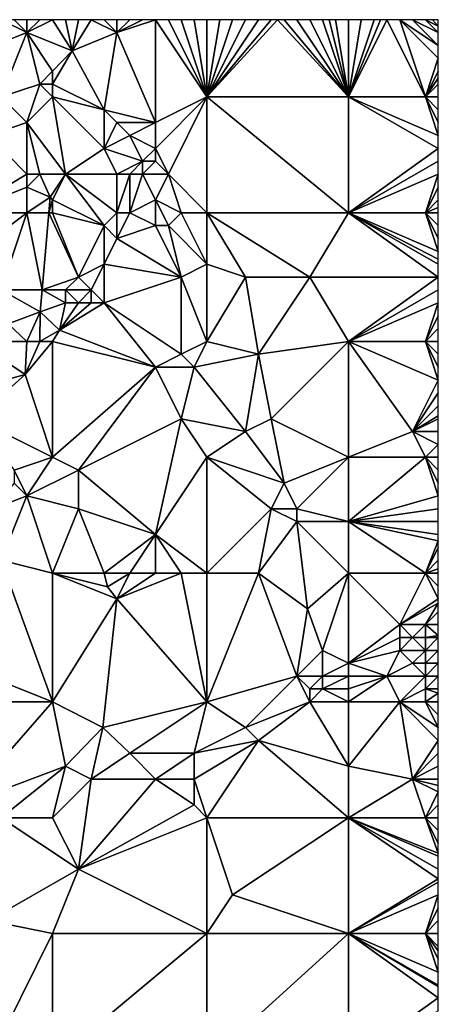
# Model space of a CAD drawing. Units: metres. Extents: x 75625 to 76250, y 343500 to 344000.
# Drawn here: x 76217 to 76250, y 343924 to 344000 of the extents above; entities that cross this region are included whole.
import ezdxf

# ---------------------------------------------------------------- set-up
doc = ezdxf.new("R2010")
doc.units = ezdxf.units.M
doc.layers.add('Terrain', color=15, linetype='Continuous')

msp = doc.modelspace()

# ---------------------------------------------------------------- linework, layer by layer
at = {"layer": 'Terrain'}
for points in [[(76213, 343997, 321.64), (76218, 343999, 321.53), (76216, 344000, 321.64), (76213, 343997, 321.64)], [(76218, 343999, 321.53), (76217, 344000, 321.6), (76216, 344000, 321.64), (76218, 343999, 321.53)], [(76218, 343999, 321.53), (76218, 344000, 321.57), (76217, 344000, 321.6), (76218, 343999, 321.53)], [(76218, 343999, 321.53), (76219, 344000, 321.54), (76218, 344000, 321.57), (76218, 343999, 321.53)], [(76218, 343999, 321.53), (76220, 344000, 321.59), (76219, 344000, 321.54), (76218, 343999, 321.53)], [(76221.524, 343997.578, 321.617), (76220, 344000, 321.59), (76218, 343999, 321.53), (76221.524, 343997.578, 321.617)], [(76221.524, 343997.578, 321.617), (76221, 344000, 321.63), (76220, 344000, 321.59), (76221.524, 343997.578, 321.617)], [(76222, 344000, 321.63), (76221, 344000, 321.63), (76221.524, 343997.578, 321.617), (76222, 344000, 321.63)], [(76225, 343999, 321.49), (76223, 344000, 321.62), (76221.524, 343997.578, 321.617), (76225, 343999, 321.49)], [(76222, 344000, 321.63), (76221.524, 343997.578, 321.617), (76223, 344000, 321.62), (76222, 344000, 321.63)], [(76225, 343999, 321.49), (76224, 344000, 321.61), (76223, 344000, 321.62), (76225, 343999, 321.49)], [(76225, 343999, 321.49), (76225, 344000, 321.56), (76224, 344000, 321.61), (76225, 343999, 321.49)], [(76225, 343999, 321.49), (76228, 344000, 321.36), (76227, 344000, 321.41), (76225, 343999, 321.49)], [(76225, 343999, 321.49), (76227, 344000, 321.41), (76226, 344000, 321.49), (76225, 343999, 321.49)], [(76225, 343999, 321.49), (76226, 344000, 321.49), (76225, 344000, 321.56), (76225, 343999, 321.49)], [(76225, 343999, 321.49), (76228, 343992, 320.63), (76228, 344000, 321.36), (76225, 343999, 321.49)], [(76232, 343994, 320.5), (76229, 344000, 321.3), (76228, 344000, 321.36), (76232, 343994, 320.5)], [(76232, 343994, 320.5), (76228, 344000, 321.36), (76228, 343992, 320.63), (76232, 343994, 320.5)], [(76232, 343994, 320.5), (76230, 344000, 321.23), (76229, 344000, 321.3), (76232, 343994, 320.5)], [(76232, 343994, 320.5), (76231, 344000, 321.15), (76230, 344000, 321.23), (76232, 343994, 320.5)], [(76232, 343994, 320.5), (76232, 344000, 321.09), (76231, 344000, 321.15), (76232, 343994, 320.5)], [(76243, 343994, 320.01), (76237.5, 344000, 320.845), (76232, 343994, 320.5), (76243, 343994, 320.01)], [(76237.5, 344000, 320.845), (76237, 344000, 320.86), (76232, 343994, 320.5), (76237.5, 344000, 320.845)], [(76237, 344000, 320.86), (76236, 344000, 320.89), (76232, 343994, 320.5), (76237, 344000, 320.86)], [(76236, 344000, 320.89), (76235, 344000, 320.93), (76232, 343994, 320.5), (76236, 344000, 320.89)], [(76235, 344000, 320.93), (76234, 344000, 320.99), (76232, 343994, 320.5), (76235, 344000, 320.93)], [(76234, 344000, 320.99), (76233, 344000, 321.03), (76232, 343994, 320.5), (76234, 344000, 320.99)], [(76233, 344000, 321.03), (76232, 344000, 321.09), (76232, 343994, 320.5), (76233, 344000, 321.03)], [(76243, 343994, 320.01), (76238, 344000, 320.83), (76237.5, 344000, 320.845), (76243, 343994, 320.01)], [(76243, 343994, 320.01), (76239, 344000, 320.8), (76238, 344000, 320.83), (76243, 343994, 320.01)], [(76243, 343994, 320.01), (76240, 344000, 320.77), (76239, 344000, 320.8), (76243, 343994, 320.01)], [(76243, 343994, 320.01), (76241, 344000, 320.75), (76240, 344000, 320.77), (76243, 343994, 320.01)], [(76243, 343994, 320.01), (76241.5, 344000, 320.725), (76241, 344000, 320.75), (76243, 343994, 320.01)], [(76243, 343994, 320.01), (76242, 344000, 320.7), (76241.5, 344000, 320.725), (76243, 343994, 320.01)], [(76243, 343994, 320.01), (76243, 344000, 320.68), (76242, 344000, 320.7), (76243, 343994, 320.01)], [(76243, 343994, 320.01), (76249, 343994, 319.71), (76246, 344000, 320.56), (76243, 343994, 320.01)], [(76243, 343994, 320.01), (76246, 344000, 320.56), (76245.5, 344000, 320.58), (76243, 343994, 320.01)], [(76243, 343994, 320.01), (76245.5, 344000, 320.58), (76245, 344000, 320.6), (76243, 343994, 320.01)], [(76243, 343994, 320.01), (76245, 344000, 320.6), (76244, 344000, 320.63), (76243, 343994, 320.01)], [(76243, 343994, 320.01), (76244, 344000, 320.63), (76243, 344000, 320.68), (76243, 343994, 320.01)], [(76249, 343994, 319.71), (76247, 344000, 320.51), (76246, 344000, 320.56), (76249, 343994, 319.71)], [(76249, 343994, 319.71), (76250, 343997, 320.07), (76247, 344000, 320.51), (76249, 343994, 319.71)], [(76250, 343997, 320.07), (76250, 343998, 320.17), (76247, 344000, 320.51), (76250, 343997, 320.07)], [(76250, 343998, 320.17), (76248, 344000, 320.45), (76247, 344000, 320.51), (76250, 343998, 320.17)], [(76250, 343998, 320.17), (76250, 343999, 320.3), (76248, 344000, 320.45), (76250, 343998, 320.17)], [(76250, 343999, 320.3), (76249, 344000, 320.44), (76248, 344000, 320.45), (76250, 343999, 320.3)], [(76250, 343999, 320.3), (76250, 343999.5, 320.35), (76249, 344000, 320.44), (76250, 343999, 320.3)], [(76250, 343999.5, 320.35), (76249.556, 344000, 320.418), (76249, 344000, 320.44), (76250, 343999.5, 320.35)], [(76250, 343999.5, 320.35), (76250, 344000, 320.4), (76249.556, 344000, 320.418), (76250, 343999.5, 320.35)], [(76216, 343994, 321.24), (76218, 343999, 321.53), (76213, 343997, 321.64), (76216, 343994, 321.24)], [(76216, 343994, 321.24), (76219, 343995, 321.33), (76218, 343999, 321.53), (76216, 343994, 321.24)], [(76219, 343995, 321.33), (76220, 343996, 321.33), (76218, 343999, 321.53), (76219, 343995, 321.33)], [(76221.524, 343997.578, 321.617), (76218, 343999, 321.53), (76220, 343996, 321.33), (76221.524, 343997.578, 321.617)], [(76225, 343999, 321.49), (76221.524, 343997.578, 321.617), (76224, 343993, 320.83), (76225, 343999, 321.49)], [(76225, 343999, 321.49), (76224, 343993, 320.83), (76228, 343992, 320.63), (76225, 343999, 321.49)], [(76221.524, 343997.578, 321.617), (76220, 343996, 321.33), (76220, 343995, 321.26), (76221.524, 343997.578, 321.617)], [(76221.524, 343997.578, 321.617), (76220, 343995, 321.26), (76224, 343993, 320.83), (76221.524, 343997.578, 321.617)], [(76249, 343994, 319.71), (76250, 343996, 319.92), (76250, 343997, 320.07), (76249, 343994, 319.71)], [(76220, 343995, 321.26), (76220, 343996, 321.33), (76219, 343995, 321.33), (76220, 343995, 321.26)], [(76249, 343994, 319.71), (76250, 343995.444, 319.842), (76250, 343996, 319.92), (76249, 343994, 319.71)], [(76249, 343994, 319.71), (76250, 343995, 319.78), (76250, 343995.444, 319.842), (76249, 343994, 319.71)], [(76216, 343994, 321.24), (76218, 343992, 321.15), (76219, 343995, 321.33), (76216, 343994, 321.24)], [(76220, 343994, 321.17), (76219, 343995, 321.33), (76218, 343992, 321.15), (76220, 343994, 321.17)], [(76220, 343994, 321.17), (76220, 343995, 321.26), (76219, 343995, 321.33), (76220, 343994, 321.17)], [(76220, 343994, 321.17), (76224, 343993, 320.83), (76220, 343995, 321.26), (76220, 343994, 321.17)], [(76249, 343994, 319.71), (76250, 343994, 319.68), (76250, 343995, 319.78), (76249, 343994, 319.71)], [(76216, 343994, 321.24), (76215, 343991, 320.97), (76218, 343992, 321.15), (76216, 343994, 321.24)], [(76220, 343994, 321.17), (76218, 343992, 321.15), (76221, 343988, 320.63), (76220, 343994, 321.17)], [(76220, 343994, 321.17), (76224, 343990, 320.76), (76224, 343993, 320.83), (76220, 343994, 321.17)], [(76220, 343994, 321.17), (76221, 343988, 320.63), (76224, 343990, 320.76), (76220, 343994, 321.17)], [(76232, 343994, 320.5), (76228, 343992, 320.63), (76228, 343990, 320.44), (76232, 343994, 320.5)], [(76232, 343994, 320.5), (76228, 343990, 320.44), (76229, 343988, 320.19), (76232, 343994, 320.5)], [(76232, 343994, 320.5), (76229, 343988, 320.19), (76232, 343985, 319.64), (76232, 343994, 320.5)], [(76232, 343994, 320.5), (76232, 343985, 319.64), (76243, 343985, 318.9), (76232, 343994, 320.5)], [(76243, 343994, 320.01), (76232, 343994, 320.5), (76243, 343985, 318.9), (76243, 343994, 320.01)], [(76243, 343994, 320.01), (76243, 343985, 318.9), (76250, 343990, 319.14), (76243, 343994, 320.01)], [(76243, 343994, 320.01), (76250, 343990, 319.14), (76250, 343991, 319.27), (76243, 343994, 320.01)], [(76243, 343994, 320.01), (76250, 343991, 319.27), (76249, 343994, 319.71), (76243, 343994, 320.01)], [(76249, 343994, 319.71), (76250, 343991, 319.27), (76250, 343992, 319.41), (76249, 343994, 319.71)], [(76249, 343994, 319.71), (76250, 343992, 319.41), (76250, 343993, 319.56), (76249, 343994, 319.71)], [(76249, 343994, 319.71), (76250, 343993, 319.56), (76250, 343994, 319.68), (76249, 343994, 319.71)], [(76224, 343990, 320.76), (76225, 343992, 320.63), (76224, 343993, 320.83), (76224, 343990, 320.76)], [(76228, 343992, 320.63), (76224, 343993, 320.83), (76225, 343992, 320.63), (76228, 343992, 320.63)], [(76218, 343988, 320.76), (76218, 343992, 321.15), (76215, 343991, 320.97), (76218, 343988, 320.76)], [(76219, 343988, 320.72), (76218, 343992, 321.15), (76218, 343988, 320.76), (76219, 343988, 320.72)], [(76221, 343988, 320.63), (76218, 343992, 321.15), (76219, 343988, 320.72), (76221, 343988, 320.63)], [(76224, 343990, 320.76), (76226, 343991, 320.52), (76225, 343992, 320.63), (76224, 343990, 320.76)], [(76226, 343991, 320.52), (76228, 343992, 320.63), (76225, 343992, 320.63), (76226, 343991, 320.52)], [(76228, 343990, 320.44), (76228, 343992, 320.63), (76226, 343991, 320.52), (76228, 343990, 320.44)], [(76213, 343985, 320.18), (76218, 343988, 320.76), (76215, 343991, 320.97), (76213, 343985, 320.18)], [(76227, 343989, 320.27), (76226, 343991, 320.52), (76224, 343990, 320.76), (76227, 343989, 320.27)], [(76227, 343989, 320.27), (76228, 343990, 320.44), (76226, 343991, 320.52), (76227, 343989, 320.27)], [(76225, 343988, 320.53), (76224, 343990, 320.76), (76221, 343988, 320.63), (76225, 343988, 320.53)], [(76225, 343988, 320.53), (76227, 343989, 320.27), (76224, 343990, 320.76), (76225, 343988, 320.53)], [(76228, 343989, 320.32), (76228, 343990, 320.44), (76227, 343989, 320.27), (76228, 343989, 320.32)], [(76229, 343988, 320.19), (76228, 343990, 320.44), (76228, 343989, 320.32), (76229, 343988, 320.19)], [(76243, 343985, 318.9), (76250, 343989, 319), (76250, 343990, 319.14), (76243, 343985, 318.9)], [(76226, 343988, 320.32), (76227, 343989, 320.27), (76225, 343988, 320.53), (76226, 343988, 320.32)], [(76227, 343988, 320.15), (76227, 343989, 320.27), (76226, 343988, 320.32), (76227, 343988, 320.15)], [(76229, 343988, 320.19), (76228, 343989, 320.32), (76227, 343988, 320.15), (76229, 343988, 320.19)], [(76227, 343988, 320.15), (76228, 343989, 320.32), (76227, 343989, 320.27), (76227, 343988, 320.15)], [(76243, 343985, 318.9), (76250, 343988, 318.88), (76250, 343989, 319), (76243, 343985, 318.9)], [(76213, 343985, 320.18), (76218, 343987, 320.49), (76218, 343988, 320.76), (76213, 343985, 320.18)], [(76218, 343987, 320.49), (76219.806, 343986.205, 321.769), (76219, 343988, 320.72), (76218, 343987, 320.49)], [(76218, 343987, 320.49), (76219, 343988, 320.72), (76218, 343988, 320.76), (76218, 343987, 320.49)], [(76221, 343988, 320.63), (76219, 343988, 320.72), (76219.806, 343986.205, 321.769), (76221, 343988, 320.63)], [(76221, 343988, 320.63), (76219.806, 343986.205, 321.769), (76220, 343986, 320.14), (76221, 343988, 320.63)], [(76221, 343988, 320.63), (76220, 343986, 320.14), (76224, 343984, 320.25), (76221, 343988, 320.63)], [(76225, 343985, 320.23), (76225, 343988, 320.53), (76221, 343988, 320.63), (76225, 343985, 320.23)], [(76225, 343985, 320.23), (76221, 343988, 320.63), (76224, 343984, 320.25), (76225, 343985, 320.23)], [(76226, 343985, 320.12), (76226, 343988, 320.32), (76225, 343985, 320.23), (76226, 343985, 320.12)], [(76225, 343985, 320.23), (76226, 343988, 320.32), (76225, 343988, 320.53), (76225, 343985, 320.23)], [(76226, 343985, 320.12), (76227, 343988, 320.15), (76226, 343988, 320.32), (76226, 343985, 320.12)], [(76226, 343985, 320.12), (76228, 343986, 319.92), (76227, 343988, 320.15), (76226, 343985, 320.12)], [(76228, 343986, 319.92), (76229, 343988, 320.19), (76227, 343988, 320.15), (76228, 343986, 319.92)], [(76230, 343985, 319.82), (76229, 343988, 320.19), (76228, 343986, 319.92), (76230, 343985, 319.82)], [(76232, 343985, 319.64), (76229, 343988, 320.19), (76230, 343985, 319.82), (76232, 343985, 319.64)], [(76243, 343985, 318.9), (76249, 343985, 318.5), (76250, 343988, 318.88), (76243, 343985, 318.9)], [(76249, 343985, 318.5), (76250, 343987, 318.73), (76250, 343988, 318.88), (76249, 343985, 318.5)], [(76218, 343985, 320.03), (76218, 343987, 320.49), (76213, 343985, 320.18), (76218, 343985, 320.03)], [(76218, 343985, 320.03), (76219.806, 343986.205, 321.769), (76218, 343987, 320.49), (76218, 343985, 320.03)], [(76249, 343985, 318.5), (76250, 343986, 318.59), (76250, 343987, 318.73), (76249, 343985, 318.5)], [(76218, 343985, 320.03), (76219.701, 343985, 321.769), (76219.806, 343986.205, 321.769), (76218, 343985, 320.03)], [(76220, 343986, 320.14), (76219.806, 343986.205, 321.769), (76219.701, 343985, 321.769), (76220, 343986, 320.14)], [(76220, 343985, 320.06), (76220, 343986, 320.14), (76219.701, 343985, 321.769), (76220, 343985, 320.06)], [(76220, 343985, 320.06), (76224, 343984, 320.25), (76220, 343986, 320.14), (76220, 343985, 320.06)], [(76226, 343985, 320.12), (76228, 343984, 319.68), (76228, 343986, 319.92), (76226, 343985, 320.12)], [(76230, 343985, 319.82), (76228, 343986, 319.92), (76229, 343984, 319.68), (76230, 343985, 319.82)], [(76228, 343986, 319.92), (76228, 343984, 319.68), (76229, 343984, 319.68), (76228, 343986, 319.92)], [(76249, 343985, 318.5), (76250, 343985.4, 318.518), (76250, 343986, 318.59), (76249, 343985, 318.5)], [(76249, 343985, 318.5), (76250, 343985, 318.47), (76250, 343985.4, 318.518), (76249, 343985, 318.5)], [(76218, 343985, 320.03), (76213, 343985, 320.18), (76214, 343982, 319.89), (76218, 343985, 320.03)], [(76218, 343985, 320.03), (76214, 343982, 319.89), (76216, 343979, 319.79), (76218, 343985, 320.03)], [(76218, 343985, 320.03), (76216, 343979, 319.79), (76219.176, 343979, 321.769), (76218, 343985, 320.03)], [(76218, 343985, 320.03), (76219.176, 343979, 321.769), (76219.701, 343985, 321.769), (76218, 343985, 320.03)], [(76219.701, 343985, 321.769), (76219.176, 343979, 321.769), (76222, 343980, 319.92), (76219.701, 343985, 321.769)], [(76220, 343985, 320.06), (76219.701, 343985, 321.769), (76222, 343980, 319.92), (76220, 343985, 320.06)], [(76220, 343985, 320.06), (76222, 343980, 319.92), (76224, 343984, 320.25), (76220, 343985, 320.06)], [(76225, 343985, 320.23), (76224, 343984, 320.25), (76225, 343983, 320.07), (76225, 343985, 320.23)], [(76226, 343985, 320.12), (76225, 343985, 320.23), (76225, 343983, 320.07), (76226, 343985, 320.12)], [(76226, 343985, 320.12), (76225, 343983, 320.07), (76228, 343984, 319.68), (76226, 343985, 320.12)], [(76230, 343985, 319.82), (76229, 343984, 319.68), (76232, 343981, 319.28), (76230, 343985, 319.82)], [(76232, 343985, 319.64), (76230, 343985, 319.82), (76232, 343981, 319.28), (76232, 343985, 319.64)], [(76240, 343980, 318.47), (76232, 343985, 319.64), (76235, 343980, 318.93), (76240, 343980, 318.47)], [(76235, 343980, 318.93), (76232, 343985, 319.64), (76232, 343981, 319.28), (76235, 343980, 318.93)], [(76243, 343985, 318.9), (76232, 343985, 319.64), (76240, 343980, 318.47), (76243, 343985, 318.9)], [(76243, 343985, 318.9), (76240, 343980, 318.47), (76250, 343980, 317.79), (76243, 343985, 318.9)], [(76243, 343985, 318.9), (76250, 343980, 317.79), (76250, 343981, 317.92), (76243, 343985, 318.9)], [(76243, 343985, 318.9), (76250, 343981, 317.92), (76250, 343981.4, 317.972), (76243, 343985, 318.9)], [(76243, 343985, 318.9), (76250, 343981.4, 317.972), (76250, 343982, 318.05), (76243, 343985, 318.9)], [(76243, 343985, 318.9), (76250, 343982, 318.05), (76249, 343985, 318.5), (76243, 343985, 318.9)], [(76249, 343985, 318.5), (76250, 343982, 318.05), (76250, 343983, 318.19), (76249, 343985, 318.5)], [(76249, 343985, 318.5), (76250, 343983, 318.19), (76250, 343984, 318.32), (76249, 343985, 318.5)], [(76249, 343985, 318.5), (76250, 343984, 318.32), (76250, 343985, 318.47), (76249, 343985, 318.5)], [(76222, 343980, 319.92), (76224, 343981, 319.71), (76224, 343984, 320.25), (76222, 343980, 319.92)], [(76224, 343981, 319.71), (76225, 343983, 320.07), (76224, 343984, 320.25), (76224, 343981, 319.71)], [(76230, 343980, 319.1), (76228, 343984, 319.68), (76225, 343983, 320.07), (76230, 343980, 319.1)], [(76230, 343980, 319.1), (76229, 343984, 319.68), (76228, 343984, 319.68), (76230, 343980, 319.1)], [(76230, 343980, 319.1), (76232, 343981, 319.28), (76229, 343984, 319.68), (76230, 343980, 319.1)], [(76230, 343980, 319.1), (76225, 343983, 320.07), (76224, 343981, 319.71), (76230, 343980, 319.1)], [(76223, 343979, 319.71), (76224, 343981, 319.71), (76222, 343980, 319.92), (76223, 343979, 319.71)], [(76224, 343978, 319.41), (76224, 343981, 319.71), (76223, 343979, 319.71), (76224, 343978, 319.41)], [(76224, 343978, 319.41), (76230, 343980, 319.1), (76224, 343981, 319.71), (76224, 343978, 319.41)], [(76232, 343975, 318.44), (76232, 343981, 319.28), (76230, 343980, 319.1), (76232, 343975, 318.44)], [(76235, 343980, 318.93), (76232, 343981, 319.28), (76232, 343975, 318.44), (76235, 343980, 318.93)], [(76221, 343979, 319.86), (76222, 343980, 319.92), (76219.176, 343979, 321.769), (76221, 343979, 319.86)], [(76223, 343979, 319.71), (76222, 343980, 319.92), (76221, 343979, 319.86), (76223, 343979, 319.71)], [(76230, 343974, 318.54), (76230, 343980, 319.1), (76224, 343978, 319.41), (76230, 343974, 318.54)], [(76230, 343974, 318.54), (76232, 343975, 318.44), (76230, 343980, 319.1), (76230, 343974, 318.54)], [(76236, 343974, 318.21), (76235, 343980, 318.93), (76232, 343975, 318.44), (76236, 343974, 318.21)], [(76236, 343974, 318.21), (76240, 343980, 318.47), (76235, 343980, 318.93), (76236, 343974, 318.21)], [(76236, 343974, 318.21), (76243, 343975, 317.73), (76240, 343980, 318.47), (76236, 343974, 318.21)], [(76243, 343975, 317.73), (76250, 343980, 317.79), (76240, 343980, 318.47), (76243, 343975, 317.73)], [(76243, 343975, 317.73), (76250, 343979, 317.71), (76250, 343980, 317.79), (76243, 343975, 317.73)], [(76216, 343979, 319.79), (76216.529, 343976.37, 321.763), (76219.028, 343977.314, 321.769), (76216, 343979, 319.79)], [(76216, 343979, 319.79), (76219.028, 343977.314, 321.769), (76219.176, 343979, 321.769), (76216, 343979, 319.79)], [(76221, 343978, 319.66), (76219.176, 343979, 321.769), (76219.028, 343977.314, 321.769), (76221, 343978, 319.66)], [(76221, 343978, 319.66), (76221, 343979, 319.86), (76219.176, 343979, 321.769), (76221, 343978, 319.66)], [(76222, 343978, 319.59), (76221, 343979, 319.86), (76221, 343978, 319.66), (76222, 343978, 319.59)], [(76222, 343978, 319.59), (76223, 343979, 319.71), (76221, 343979, 319.86), (76222, 343978, 319.59)], [(76223, 343978, 319.51), (76223, 343979, 319.71), (76222, 343978, 319.59), (76223, 343978, 319.51)], [(76224, 343978, 319.41), (76223, 343979, 319.71), (76223, 343978, 319.51), (76224, 343978, 319.41)], [(76243, 343975, 317.73), (76250, 343978, 317.58), (76250, 343979, 317.71), (76243, 343975, 317.73)], [(76221, 343978, 319.66), (76219.028, 343977.314, 321.769), (76220.522, 343975.885, 319.621), (76221, 343978, 319.66)], [(76228, 343973, 318.36), (76224, 343978, 319.41), (76220.522, 343975.885, 319.621), (76228, 343973, 318.36)], [(76224, 343978, 319.41), (76223, 343978, 319.51), (76220.522, 343975.885, 319.621), (76224, 343978, 319.41)], [(76223, 343978, 319.51), (76222, 343978, 319.59), (76220.522, 343975.885, 319.621), (76223, 343978, 319.51)], [(76222, 343978, 319.59), (76221, 343978, 319.66), (76220.522, 343975.885, 319.621), (76222, 343978, 319.59)], [(76228, 343973, 318.36), (76230, 343974, 318.54), (76224, 343978, 319.41), (76228, 343973, 318.36)], [(76243, 343975, 317.73), (76249, 343975, 317.3), (76250, 343978, 317.58), (76243, 343975, 317.73)], [(76249, 343975, 317.3), (76250, 343977, 317.46), (76250, 343978, 317.58), (76249, 343975, 317.3)], [(76218, 343975, 319.27), (76219.028, 343977.314, 321.769), (76216.529, 343976.37, 321.763), (76218, 343975, 319.27)], [(76219, 343975, 319.21), (76219.028, 343977.314, 321.769), (76218, 343975, 319.27), (76219, 343975, 319.21)], [(76219, 343975, 319.21), (76220.522, 343975.885, 319.621), (76219.028, 343977.314, 321.769), (76219, 343975, 319.21)], [(76249, 343975, 317.3), (76250, 343976, 317.34), (76250, 343977, 317.46), (76249, 343975, 317.3)], [(76218, 343975, 319.27), (76216.529, 343976.37, 321.763), (76214, 343975, 319.68), (76218, 343975, 319.27)], [(76220, 343975, 319.13), (76220.522, 343975.885, 319.621), (76219, 343975, 319.21), (76220, 343975, 319.13)], [(76228, 343973, 318.36), (76220.522, 343975.885, 319.621), (76220, 343975, 319.13), (76228, 343973, 318.36)], [(76249, 343975, 317.3), (76250, 343975, 317.26), (76250, 343976, 317.34), (76249, 343975, 317.3)], [(76213.091, 343971.103, 320.185), (76217.87, 343972.43, 319.14), (76214, 343975, 319.68), (76213.091, 343971.103, 320.185)], [(76217.87, 343972.43, 319.14), (76218, 343975, 319.27), (76214, 343975, 319.68), (76217.87, 343972.43, 319.14)], [(76220, 343966, 318.16), (76220, 343975, 319.13), (76217.87, 343972.43, 319.14), (76220, 343966, 318.16)], [(76217.87, 343972.43, 319.14), (76220, 343975, 319.13), (76219, 343975, 319.21), (76217.87, 343972.43, 319.14)], [(76217.87, 343972.43, 319.14), (76219, 343975, 319.21), (76218, 343975, 319.27), (76217.87, 343972.43, 319.14)], [(76228, 343973, 318.36), (76220, 343975, 319.13), (76220, 343966, 318.16), (76228, 343973, 318.36)], [(76231, 343973, 318.38), (76232, 343975, 318.44), (76230, 343974, 318.54), (76231, 343973, 318.38)], [(76236, 343974, 318.21), (76232, 343975, 318.44), (76231, 343973, 318.38), (76236, 343974, 318.21)], [(76237, 343969, 317.68), (76243, 343975, 317.73), (76236, 343974, 318.21), (76237, 343969, 317.68)], [(76243, 343966, 317.07), (76243, 343975, 317.73), (76237, 343969, 317.68), (76243, 343966, 317.07)], [(76243, 343966, 317.07), (76248, 343968, 316.72), (76243, 343975, 317.73), (76243, 343966, 317.07)], [(76248, 343968, 316.72), (76250, 343972, 317), (76243, 343975, 317.73), (76248, 343968, 316.72)], [(76250, 343972, 317), (76249, 343975, 317.3), (76243, 343975, 317.73), (76250, 343972, 317)], [(76250, 343972, 317), (76250, 343973, 317.09), (76249, 343975, 317.3), (76250, 343972, 317)], [(76250, 343973, 317.09), (76250, 343974, 317.19), (76249, 343975, 317.3), (76250, 343973, 317.09)], [(76250, 343974, 317.19), (76250, 343975, 317.26), (76249, 343975, 317.3), (76250, 343974, 317.19)], [(76231, 343973, 318.38), (76230, 343974, 318.54), (76228, 343973, 318.36), (76231, 343973, 318.38)], [(76235, 343968, 317.57), (76236, 343974, 318.21), (76231, 343973, 318.38), (76235, 343968, 317.57)], [(76235, 343968, 317.57), (76237, 343969, 317.68), (76236, 343974, 318.21), (76235, 343968, 317.57)], [(76214, 343969, 319.03), (76217.87, 343972.43, 319.14), (76213.091, 343971.103, 320.185), (76214, 343969, 319.03)], [(76220, 343966, 318.16), (76217.87, 343972.43, 319.14), (76214, 343969, 319.03), (76220, 343966, 318.16)], [(76222, 343965, 317.86), (76228, 343973, 318.36), (76220, 343966, 318.16), (76222, 343965, 317.86)], [(76222, 343965, 317.86), (76230, 343969, 317.77), (76228, 343973, 318.36), (76222, 343965, 317.86)], [(76230, 343969, 317.77), (76231, 343973, 318.38), (76228, 343973, 318.36), (76230, 343969, 317.77)], [(76235, 343968, 317.57), (76231, 343973, 318.38), (76230, 343969, 317.77), (76235, 343968, 317.57)], [(76248, 343968, 316.72), (76250, 343971, 316.9), (76250, 343972, 317), (76248, 343968, 316.72)], [(76248, 343968, 316.72), (76250, 343970, 316.79), (76250, 343971, 316.9), (76248, 343968, 316.72)], [(76248, 343968, 316.72), (76250, 343969.222, 316.681), (76250, 343970, 316.79), (76248, 343968, 316.72)], [(76217, 343965, 318.4), (76220, 343966, 318.16), (76214, 343969, 319.03), (76217, 343965, 318.4)], [(76228, 343960, 317.22), (76230, 343969, 317.77), (76222, 343965, 317.86), (76228, 343960, 317.22)], [(76228, 343960, 317.22), (76232, 343966, 317.47), (76230, 343969, 317.77), (76228, 343960, 317.22)], [(76235, 343968, 317.57), (76230, 343969, 317.77), (76232, 343966, 317.47), (76235, 343968, 317.57)], [(76238, 343964, 317.27), (76237, 343969, 317.68), (76235, 343968, 317.57), (76238, 343964, 317.27)], [(76238, 343964, 317.27), (76243, 343966, 317.07), (76237, 343969, 317.68), (76238, 343964, 317.27)], [(76248, 343968, 316.72), (76250, 343969, 316.65), (76250, 343969.222, 316.681), (76248, 343968, 316.72)], [(76248, 343968, 316.72), (76250, 343968, 316.53), (76250, 343969, 316.65), (76248, 343968, 316.72)], [(76238, 343964, 317.27), (76235, 343968, 317.57), (76232, 343966, 317.47), (76238, 343964, 317.27)], [(76243, 343966, 317.07), (76249, 343966, 316.33), (76248, 343968, 316.72), (76243, 343966, 317.07)], [(76249, 343966, 316.33), (76250, 343967, 316.39), (76248, 343968, 316.72), (76249, 343966, 316.33)], [(76248, 343968, 316.72), (76250, 343967, 316.39), (76250, 343968, 316.53), (76248, 343968, 316.72)], [(76249, 343966, 316.33), (76250, 343966, 316.25), (76250, 343967, 316.39), (76249, 343966, 316.33)], [(76218, 343963, 318.18), (76220, 343966, 318.16), (76217, 343965, 318.4), (76218, 343963, 318.18)], [(76222, 343965, 317.86), (76220, 343966, 318.16), (76218, 343963, 318.18), (76222, 343965, 317.86)], [(76232, 343957, 316.79), (76232, 343966, 317.47), (76228, 343960, 317.22), (76232, 343957, 316.79)], [(76237, 343962, 317.07), (76238, 343964, 317.27), (76232, 343966, 317.47), (76237, 343962, 317.07)], [(76237, 343962, 317.07), (76232, 343966, 317.47), (76232, 343957, 316.79), (76237, 343962, 317.07)], [(76239, 343962, 316.93), (76243, 343966, 317.07), (76238, 343964, 317.27), (76239, 343962, 316.93)], [(76243, 343961, 316.32), (76243, 343966, 317.07), (76239, 343962, 316.93), (76243, 343961, 316.32)], [(76243, 343961, 316.32), (76250, 343963, 315.96), (76249, 343966, 316.33), (76243, 343961, 316.32)], [(76243, 343961, 316.32), (76249, 343966, 316.33), (76243, 343966, 317.07), (76243, 343961, 316.32)], [(76250, 343963, 315.96), (76250, 343964, 316.05), (76249, 343966, 316.33), (76250, 343963, 315.96)], [(76250, 343964, 316.05), (76250, 343965, 316.13), (76249, 343966, 316.33), (76250, 343964, 316.05)], [(76250, 343965, 316.13), (76250, 343966, 316.25), (76249, 343966, 316.33), (76250, 343965, 316.13)], [(76218, 343963, 318.18), (76217, 343965, 318.4), (76217, 343964, 318.33), (76218, 343963, 318.18)], [(76222, 343962, 317.77), (76222, 343965, 317.86), (76218, 343963, 318.18), (76222, 343962, 317.77)], [(76228, 343960, 317.22), (76222, 343965, 317.86), (76222, 343962, 317.77), (76228, 343960, 317.22)], [(76218, 343963, 318.18), (76217, 343964, 318.33), (76215.237, 343961.942, 319.579), (76218, 343963, 318.18)], [(76239, 343962, 316.93), (76238, 343964, 317.27), (76237, 343962, 317.07), (76239, 343962, 316.93)], [(76216, 343958, 318.09), (76218, 343963, 318.18), (76215.237, 343961.942, 319.579), (76216, 343958, 318.09)], [(76220, 343957, 317.83), (76218, 343963, 318.18), (76216, 343958, 318.09), (76220, 343957, 317.83)], [(76222, 343962, 317.77), (76218, 343963, 318.18), (76220, 343957, 317.83), (76222, 343962, 317.77)], [(76243, 343961, 316.32), (76250, 343962, 315.89), (76250, 343963, 315.96), (76243, 343961, 316.32)], [(76224, 343957, 317.57), (76222, 343962, 317.77), (76220, 343957, 317.83), (76224, 343957, 317.57)], [(76224, 343957, 317.57), (76228, 343960, 317.22), (76222, 343962, 317.77), (76224, 343957, 317.57)], [(76236, 343957, 316.36), (76237, 343962, 317.07), (76232, 343957, 316.79), (76236, 343957, 316.36)], [(76236, 343957, 316.36), (76239, 343961, 316.73), (76237, 343962, 317.07), (76236, 343957, 316.36)], [(76239, 343961, 316.73), (76239, 343962, 316.93), (76237, 343962, 317.07), (76239, 343961, 316.73)], [(76243, 343961, 316.32), (76239, 343962, 316.93), (76239, 343961, 316.73), (76243, 343961, 316.32)], [(76243, 343961, 316.32), (76250, 343961, 315.82), (76250, 343962, 315.89), (76243, 343961, 316.32)], [(76239.812, 343954.228, 315.965), (76239, 343961, 316.73), (76236, 343957, 316.36), (76239.812, 343954.228, 315.965)], [(76239.812, 343954.228, 315.965), (76243, 343957, 315.91), (76239, 343961, 316.73), (76239.812, 343954.228, 315.965)], [(76243, 343957, 315.91), (76243, 343961, 316.32), (76239, 343961, 316.73), (76243, 343957, 315.91)], [(76243, 343957, 315.91), (76249, 343957, 315.46), (76243, 343961, 316.32), (76243, 343957, 315.91)], [(76243, 343961, 316.32), (76249, 343957, 315.46), (76250, 343959.5, 315.67), (76243, 343961, 316.32)], [(76243, 343961, 316.32), (76250, 343959.5, 315.67), (76250, 343960, 315.71), (76243, 343961, 316.32)], [(76243, 343961, 316.32), (76250, 343960, 315.71), (76250, 343961, 315.82), (76243, 343961, 316.32)], [(76226, 343957, 317.28), (76228, 343960, 317.22), (76224, 343957, 317.57), (76226, 343957, 317.28)], [(76228, 343957, 317.09), (76228, 343960, 317.22), (76226, 343957, 317.28), (76228, 343957, 317.09)], [(76232, 343957, 316.79), (76228, 343960, 317.22), (76230, 343957, 316.93), (76232, 343957, 316.79)], [(76230, 343957, 316.93), (76228, 343960, 317.22), (76228, 343957, 317.09), (76230, 343957, 316.93)], [(76249, 343957, 315.46), (76250, 343959, 315.63), (76250, 343959.5, 315.67), (76249, 343957, 315.46)], [(76249, 343957, 315.46), (76250, 343958, 315.53), (76250, 343959, 315.63), (76249, 343957, 315.46)], [(76220, 343947, 317.42), (76216, 343958, 318.09), (76210, 343951, 318.33), (76220, 343947, 317.42)], [(76220, 343947, 317.42), (76220, 343957, 317.83), (76216, 343958, 318.09), (76220, 343947, 317.42)], [(76249, 343957, 315.46), (76250, 343957.333, 315.443), (76250, 343958, 315.53), (76249, 343957, 315.46)], [(76249, 343957, 315.46), (76250, 343957, 315.4), (76250, 343957.333, 315.443), (76249, 343957, 315.46)], [(76225, 343955, 317.42), (76224.272, 343955.945, 317.719), (76220, 343957, 317.83), (76225, 343955, 317.42)], [(76225, 343955, 317.42), (76220, 343957, 317.83), (76220, 343947, 317.42), (76225, 343955, 317.42)], [(76224.272, 343955.945, 317.719), (76224, 343957, 317.57), (76220, 343957, 317.83), (76224.272, 343955.945, 317.719)], [(76224.272, 343955.945, 317.719), (76226, 343957, 317.28), (76224, 343957, 317.57), (76224.272, 343955.945, 317.719)], [(76225, 343955, 317.42), (76226, 343957, 317.28), (76224.272, 343955.945, 317.719), (76225, 343955, 317.42)], [(76232, 343947, 316.23), (76230, 343957, 316.93), (76225, 343955, 317.42), (76232, 343947, 316.23)], [(76225, 343955, 317.42), (76230, 343957, 316.93), (76228, 343957, 317.09), (76225, 343955, 317.42)], [(76225, 343955, 317.42), (76228, 343957, 317.09), (76226, 343957, 317.28), (76225, 343955, 317.42)], [(76232, 343947, 316.23), (76232, 343957, 316.79), (76230, 343957, 316.93), (76232, 343947, 316.23)], [(76232, 343947, 316.23), (76236, 343957, 316.36), (76232, 343957, 316.79), (76232, 343947, 316.23)], [(76239, 343949, 315.64), (76236, 343957, 316.36), (76232, 343947, 316.23), (76239, 343949, 315.64)], [(76239, 343949, 315.64), (76239.812, 343954.228, 315.965), (76236, 343957, 316.36), (76239, 343949, 315.64)], [(76241, 343951, 315.51), (76243, 343957, 315.91), (76239.812, 343954.228, 315.965), (76241, 343951, 315.51)], [(76243, 343950, 315.34), (76243, 343957, 315.91), (76241, 343951, 315.51), (76243, 343950, 315.34)], [(76243, 343950, 315.34), (76247, 343953, 315.18), (76243, 343957, 315.91), (76243, 343950, 315.34)], [(76247, 343953, 315.18), (76249, 343957, 315.46), (76243, 343957, 315.91), (76247, 343953, 315.18)], [(76247, 343953, 315.18), (76250, 343955, 315.14), (76249, 343957, 315.46), (76247, 343953, 315.18)], [(76250, 343956, 315.28), (76250, 343957, 315.4), (76249, 343957, 315.46), (76250, 343956, 315.28)], [(76250, 343956, 315.28), (76249, 343957, 315.46), (76250, 343955, 315.14), (76250, 343956, 315.28)], [(76225, 343955, 317.42), (76220, 343947, 317.42), (76223.894, 343945.01, 317.839), (76225, 343955, 317.42)], [(76232, 343947, 316.23), (76225, 343955, 317.42), (76223.894, 343945.01, 317.839), (76232, 343947, 316.23)], [(76247, 343953, 315.18), (76250, 343954.667, 315.09), (76250, 343955, 315.14), (76247, 343953, 315.18)], [(76239, 343949, 315.64), (76241, 343951, 315.51), (76239.812, 343954.228, 315.965), (76239, 343949, 315.64)], [(76249, 343953, 314.83), (76250, 343954.667, 315.09), (76247, 343953, 315.18), (76249, 343953, 314.83)], [(76249, 343953, 314.83), (76250, 343954, 314.99), (76250, 343954.667, 315.09), (76249, 343953, 314.83)], [(76249, 343953, 314.83), (76250, 343953, 314.66), (76250, 343954, 314.99), (76249, 343953, 314.83)], [(76243, 343950, 315.34), (76247, 343952, 314.87), (76247, 343953, 315.18), (76243, 343950, 315.34)], [(76248, 343952, 314.63), (76247, 343953, 315.18), (76247, 343952, 314.87), (76248, 343952, 314.63)], [(76248, 343952, 314.63), (76249, 343953, 314.83), (76247, 343953, 315.18), (76248, 343952, 314.63)], [(76249, 343952, 314.34), (76249, 343953, 314.83), (76248, 343952, 314.63), (76249, 343952, 314.34)], [(76249, 343952, 314.34), (76250, 343952.167, 314.118), (76249, 343953, 314.83), (76249, 343952, 314.34)], [(76249, 343953, 314.83), (76250, 343952.167, 314.118), (76250, 343953, 314.66), (76249, 343953, 314.83)], [(76243, 343950, 315.34), (76247, 343951, 314.46), (76247, 343952, 314.87), (76243, 343950, 315.34)], [(76249, 343951, 313.85), (76248, 343952, 314.63), (76247, 343951, 314.46), (76249, 343951, 313.85)], [(76247, 343951, 314.46), (76248, 343952, 314.63), (76247, 343952, 314.87), (76247, 343951, 314.46)], [(76249, 343951, 313.85), (76249, 343952, 314.34), (76248, 343952, 314.63), (76249, 343951, 313.85)], [(76249, 343952, 314.34), (76250, 343952, 314.01), (76250, 343952.167, 314.118), (76249, 343952, 314.34)], [(76249, 343951, 313.85), (76250, 343951, 313.45), (76250, 343952, 314.01), (76249, 343951, 313.85)], [(76249, 343951, 313.85), (76250, 343952, 314.01), (76249, 343952, 314.34), (76249, 343951, 313.85)], [(76209, 343947, 318.44), (76220, 343947, 317.42), (76210, 343951, 318.33), (76209, 343947, 318.44)], [(76241, 343949, 315.48), (76241, 343951, 315.51), (76239, 343949, 315.64), (76241, 343949, 315.48)], [(76241, 343949, 315.48), (76243, 343950, 315.34), (76241, 343951, 315.51), (76241, 343949, 315.48)], [(76243, 343950, 315.34), (76246, 343949, 314.83), (76247, 343951, 314.46), (76243, 343950, 315.34)], [(76246, 343949, 314.83), (76248, 343950, 314), (76247, 343951, 314.46), (76246, 343949, 314.83)], [(76248, 343950, 314), (76249, 343951, 313.85), (76247, 343951, 314.46), (76248, 343950, 314)], [(76249, 343950, 313.74), (76249, 343951, 313.85), (76248, 343950, 314), (76249, 343950, 313.74)], [(76249, 343950, 313.74), (76250, 343950, 313.42), (76250, 343951, 313.45), (76249, 343950, 313.74)], [(76249, 343950, 313.74), (76250, 343951, 313.45), (76249, 343951, 313.85), (76249, 343950, 313.74)], [(76243, 343949, 315.42), (76243, 343950, 315.34), (76241, 343949, 315.48), (76243, 343949, 315.42)], [(76243, 343949, 315.42), (76246, 343949, 314.83), (76243, 343950, 315.34), (76243, 343949, 315.42)], [(76249, 343949, 314.11), (76248, 343950, 314), (76246, 343949, 314.83), (76249, 343949, 314.11)], [(76249, 343949, 314.11), (76249, 343950, 313.74), (76248, 343950, 314), (76249, 343949, 314.11)], [(76249, 343949, 314.11), (76250, 343949, 313.92), (76250, 343950, 313.42), (76249, 343949, 314.11)], [(76249, 343949, 314.11), (76250, 343950, 313.42), (76249, 343950, 313.74), (76249, 343949, 314.11)], [(76239, 343949, 315.64), (76232, 343947, 316.23), (76235, 343945, 316.08), (76239, 343949, 315.64)], [(76240, 343947, 315.72), (76239, 343949, 315.64), (76235, 343945, 316.08), (76240, 343947, 315.72)], [(76240, 343947, 315.72), (76240, 343948, 315.6), (76239, 343949, 315.64), (76240, 343947, 315.72)], [(76240, 343948, 315.6), (76241, 343949, 315.48), (76239, 343949, 315.64), (76240, 343948, 315.6)], [(76241, 343948, 315.59), (76241, 343949, 315.48), (76240, 343948, 315.6), (76241, 343948, 315.59)], [(76243, 343948, 315.61), (76243, 343949, 315.42), (76241, 343948, 315.59), (76243, 343948, 315.61)], [(76241, 343948, 315.59), (76243, 343949, 315.42), (76241, 343949, 315.48), (76241, 343948, 315.59)], [(76243, 343947, 315.69), (76247, 343947, 315.5), (76246, 343949, 314.83), (76243, 343947, 315.69)], [(76243, 343947, 315.69), (76246, 343949, 314.83), (76243, 343948, 315.61), (76243, 343947, 315.69)], [(76243, 343948, 315.61), (76246, 343949, 314.83), (76243, 343949, 315.42), (76243, 343948, 315.61)], [(76247, 343947, 315.5), (76249, 343949, 314.11), (76246, 343949, 314.83), (76247, 343947, 315.5)], [(76247, 343947, 315.5), (76249, 343948, 314.73), (76249, 343949, 314.11), (76247, 343947, 315.5)], [(76249, 343948, 314.73), (76250, 343948, 314.67), (76250, 343949, 313.92), (76249, 343948, 314.73)], [(76249, 343948, 314.73), (76250, 343949, 313.92), (76249, 343949, 314.11), (76249, 343948, 314.73)], [(76243, 343947, 315.69), (76241, 343948, 315.59), (76240, 343947, 315.72), (76243, 343947, 315.69)], [(76240, 343947, 315.72), (76241, 343948, 315.59), (76240, 343948, 315.6), (76240, 343947, 315.72)], [(76243, 343947, 315.69), (76243, 343948, 315.61), (76241, 343948, 315.59), (76243, 343947, 315.69)], [(76249, 343947, 315.24), (76249, 343948, 314.73), (76247, 343947, 315.5), (76249, 343947, 315.24)], [(76249, 343947, 315.24), (76250, 343947.667, 314.857), (76249, 343948, 314.73), (76249, 343947, 315.24)], [(76249, 343948, 314.73), (76250, 343947.667, 314.857), (76250, 343948, 314.67), (76249, 343948, 314.73)], [(76249, 343947, 315.24), (76250, 343947, 315.23), (76250, 343947.667, 314.857), (76249, 343947, 315.24)], [(76209, 343947, 318.44), (76213, 343939, 317.69), (76220, 343947, 317.42), (76209, 343947, 318.44)], [(76220, 343947, 317.42), (76213, 343939, 317.69), (76221, 343942, 317.11), (76220, 343947, 317.42)], [(76220, 343947, 317.42), (76221, 343942, 317.11), (76223.894, 343945.01, 317.839), (76220, 343947, 317.42)], [(76232, 343947, 316.23), (76223.894, 343945.01, 317.839), (76226, 343943, 316.74), (76232, 343947, 316.23)], [(76232, 343947, 316.23), (76226, 343943, 316.74), (76231, 343943, 316.37), (76232, 343947, 316.23)], [(76235, 343945, 316.08), (76232, 343947, 316.23), (76231, 343943, 316.37), (76235, 343945, 316.08)], [(76240, 343947, 315.72), (76235, 343945, 316.08), (76236, 343944, 316.2), (76240, 343947, 315.72)], [(76240, 343947, 315.72), (76236, 343944, 316.2), (76243, 343942, 315.88), (76240, 343947, 315.72)], [(76243, 343947, 315.69), (76240, 343947, 315.72), (76243, 343942, 315.88), (76243, 343947, 315.69)], [(76243, 343947, 315.69), (76243, 343942, 315.88), (76247, 343947, 315.5), (76243, 343947, 315.69)], [(76247, 343947, 315.5), (76243, 343942, 315.88), (76248, 343941, 315.79), (76247, 343947, 315.5)], [(76249, 343947, 315.24), (76247, 343947, 315.5), (76250, 343945, 315.47), (76249, 343947, 315.24)], [(76247, 343947, 315.5), (76248, 343941, 315.79), (76250, 343944, 315.58), (76247, 343947, 315.5)], [(76247, 343947, 315.5), (76250, 343944, 315.58), (76250, 343945, 315.47), (76247, 343947, 315.5)], [(76249, 343947, 315.24), (76250, 343945, 315.47), (76250, 343946, 315.41), (76249, 343947, 315.24)], [(76249, 343947, 315.24), (76250, 343946, 315.41), (76250, 343947, 315.23), (76249, 343947, 315.24)], [(76223, 343941, 316.97), (76223.894, 343945.01, 317.839), (76221, 343942, 317.11), (76223, 343941, 316.97)], [(76223, 343941, 316.97), (76226, 343943, 316.74), (76223.894, 343945.01, 317.839), (76223, 343941, 316.97)], [(76236, 343944, 316.2), (76235, 343945, 316.08), (76231, 343943, 316.37), (76236, 343944, 316.2)], [(76236, 343944, 316.2), (76231, 343943, 316.37), (76231, 343941, 316.6), (76236, 343944, 316.2)], [(76236, 343944, 316.2), (76231, 343941, 316.6), (76232, 343938, 316.6), (76236, 343944, 316.2)], [(76243, 343938, 316.24), (76236, 343944, 316.2), (76232, 343938, 316.6), (76243, 343938, 316.24)], [(76243, 343938, 316.24), (76243, 343942, 315.88), (76236, 343944, 316.2), (76243, 343938, 316.24)], [(76248, 343941, 315.79), (76250, 343943, 315.63), (76250, 343944, 315.58), (76248, 343941, 315.79)], [(76228, 343941, 316.69), (76226, 343943, 316.74), (76223, 343941, 316.97), (76228, 343941, 316.69)], [(76228, 343941, 316.69), (76231, 343943, 316.37), (76226, 343943, 316.74), (76228, 343941, 316.69)], [(76231, 343941, 316.6), (76231, 343943, 316.37), (76228, 343941, 316.69), (76231, 343941, 316.6)], [(76248, 343941, 315.79), (76250, 343942, 315.66), (76250, 343943, 315.63), (76248, 343941, 315.79)], [(76221, 343942, 317.11), (76213, 343939, 317.69), (76216, 343938, 317.47), (76221, 343942, 317.11)], [(76221, 343942, 317.11), (76216, 343938, 317.47), (76220, 343938, 317.26), (76221, 343942, 317.11)], [(76223, 343941, 316.97), (76221, 343942, 317.11), (76220, 343938, 317.26), (76223, 343941, 316.97)], [(76243, 343938, 316.24), (76248, 343941, 315.79), (76243, 343942, 315.88), (76243, 343938, 316.24)], [(76248, 343941, 315.79), (76250, 343941, 315.75), (76250, 343942, 315.66), (76248, 343941, 315.79)], [(76223, 343941, 316.97), (76220, 343938, 317.26), (76222, 343934, 317.34), (76223, 343941, 316.97)], [(76231, 343939, 316.54), (76228, 343941, 316.69), (76222, 343934, 317.34), (76231, 343939, 316.54)], [(76228, 343941, 316.69), (76223, 343941, 316.97), (76222, 343934, 317.34), (76228, 343941, 316.69)], [(76231, 343939, 316.54), (76231, 343941, 316.6), (76228, 343941, 316.69), (76231, 343939, 316.54)], [(76232, 343938, 316.6), (76231, 343941, 316.6), (76231, 343939, 316.54), (76232, 343938, 316.6)], [(76243, 343938, 316.24), (76249, 343938, 316.11), (76248, 343941, 315.79), (76243, 343938, 316.24)], [(76249, 343938, 316.11), (76250, 343940, 315.82), (76248, 343941, 315.79), (76249, 343938, 316.11)], [(76248, 343941, 315.79), (76250, 343940, 315.82), (76250, 343940.5, 315.785), (76248, 343941, 315.79)], [(76248, 343941, 315.79), (76250, 343940.5, 315.785), (76250, 343941, 315.75), (76248, 343941, 315.79)], [(76249, 343938, 316.11), (76250, 343939, 315.91), (76250, 343940, 315.82), (76249, 343938, 316.11)], [(76232, 343938, 316.6), (76231, 343939, 316.54), (76222, 343934, 317.34), (76232, 343938, 316.6)], [(76249, 343938, 316.11), (76250, 343938, 316.08), (76250, 343939, 315.91), (76249, 343938, 316.11)], [(76216, 343938, 317.47), (76215, 343930, 318.06), (76222, 343934, 317.34), (76216, 343938, 317.47)], [(76220, 343938, 317.26), (76216, 343938, 317.47), (76222, 343934, 317.34), (76220, 343938, 317.26)], [(76232, 343938, 316.6), (76222, 343934, 317.34), (76232, 343929, 317.58), (76232, 343938, 316.6)], [(76232, 343938, 316.6), (76232, 343929, 317.58), (76234, 343932, 317.12), (76232, 343938, 316.6)], [(76243, 343938, 316.24), (76232, 343938, 316.6), (76234, 343932, 317.12), (76243, 343938, 316.24)], [(76243, 343938, 316.24), (76234, 343932, 317.12), (76243, 343929, 317.43), (76243, 343938, 316.24)], [(76243, 343938, 316.24), (76243, 343929, 317.43), (76250, 343933.25, 316.72), (76243, 343938, 316.24)], [(76243, 343938, 316.24), (76250, 343933.25, 316.72), (76250, 343934, 316.6), (76243, 343938, 316.24)], [(76243, 343938, 316.24), (76250, 343934, 316.6), (76250, 343935, 316.47), (76243, 343938, 316.24)], [(76243, 343938, 316.24), (76250, 343935, 316.47), (76250, 343935.25, 316.438), (76243, 343938, 316.24)], [(76243, 343938, 316.24), (76250, 343935.25, 316.438), (76249, 343938, 316.11), (76243, 343938, 316.24)], [(76249, 343938, 316.11), (76250, 343935.25, 316.438), (76250, 343936, 316.34), (76249, 343938, 316.11)], [(76249, 343938, 316.11), (76250, 343936, 316.34), (76250, 343937, 316.23), (76249, 343938, 316.11)], [(76249, 343938, 316.11), (76250, 343937, 316.23), (76250, 343938, 316.08), (76249, 343938, 316.11)], [(76222, 343934, 317.34), (76215, 343930, 318.06), (76220, 343929, 317.95), (76222, 343934, 317.34)], [(76232, 343929, 317.58), (76222, 343934, 317.34), (76220, 343929, 317.95), (76232, 343929, 317.58)], [(76243, 343929, 317.43), (76250, 343933, 316.76), (76250, 343933.25, 316.72), (76243, 343929, 317.43)], [(76243, 343929, 317.43), (76250, 343932, 316.9), (76250, 343933, 316.76), (76243, 343929, 317.43)], [(76243, 343929, 317.43), (76234, 343932, 317.12), (76232, 343929, 317.58), (76243, 343929, 317.43)], [(76243, 343929, 317.43), (76249, 343929, 317.36), (76250, 343932, 316.9), (76243, 343929, 317.43)], [(76249, 343929, 317.36), (76250, 343931, 317.06), (76250, 343932, 316.9), (76249, 343929, 317.36)], [(76249, 343929, 317.36), (76250, 343930, 317.21), (76250, 343931, 317.06), (76249, 343929, 317.36)], [(76215, 343919, 319.16), (76220, 343929, 317.95), (76215, 343930, 318.06), (76215, 343919, 319.16)], [(76249, 343929, 317.36), (76250, 343929, 317.34), (76250, 343930, 317.21), (76249, 343929, 317.36)], [(76220, 343919, 319.01), (76220, 343929, 317.95), (76215, 343919, 319.16), (76220, 343919, 319.01)], [(76220, 343919, 319.01), (76232, 343929, 317.58), (76220, 343929, 317.95), (76220, 343919, 319.01)], [(76232, 343919, 318.94), (76232, 343929, 317.58), (76220, 343919, 319.01), (76232, 343919, 318.94)], [(76243, 343919, 318.91), (76243, 343929, 317.43), (76232, 343919, 318.94), (76243, 343919, 318.91)], [(76243, 343929, 317.43), (76232, 343929, 317.58), (76232, 343919, 318.94), (76243, 343929, 317.43)], [(76243, 343919, 318.91), (76250, 343924, 318.09), (76243, 343929, 317.43), (76243, 343919, 318.91)], [(76250, 343924, 318.09), (76250, 343924.875, 317.968), (76243, 343929, 317.43), (76250, 343924, 318.09)], [(76250, 343924.875, 317.968), (76250, 343925, 317.95), (76243, 343929, 317.43), (76250, 343924.875, 317.968)], [(76250, 343925, 317.95), (76250, 343926, 317.78), (76243, 343929, 317.43), (76250, 343925, 317.95)], [(76250, 343926, 317.78), (76249, 343929, 317.36), (76243, 343929, 317.43), (76250, 343926, 317.78)], [(76250, 343926, 317.78), (76250, 343927, 317.65), (76249, 343929, 317.36), (76250, 343926, 317.78)], [(76250, 343927, 317.65), (76250, 343927.667, 317.55), (76249, 343929, 317.36), (76250, 343927, 317.65)], [(76250, 343927.667, 317.55), (76250, 343928, 317.5), (76249, 343929, 317.36), (76250, 343927.667, 317.55)], [(76250, 343928, 317.5), (76250, 343929, 317.34), (76249, 343929, 317.36), (76250, 343928, 317.5)], [(76243, 343919, 318.91), (76250, 343923, 318.25), (76250, 343924, 318.09), (76243, 343919, 318.91)]]:
    msp.add_3dface(points, dxfattribs=at)

doc.saveas('drawing.dxf')
